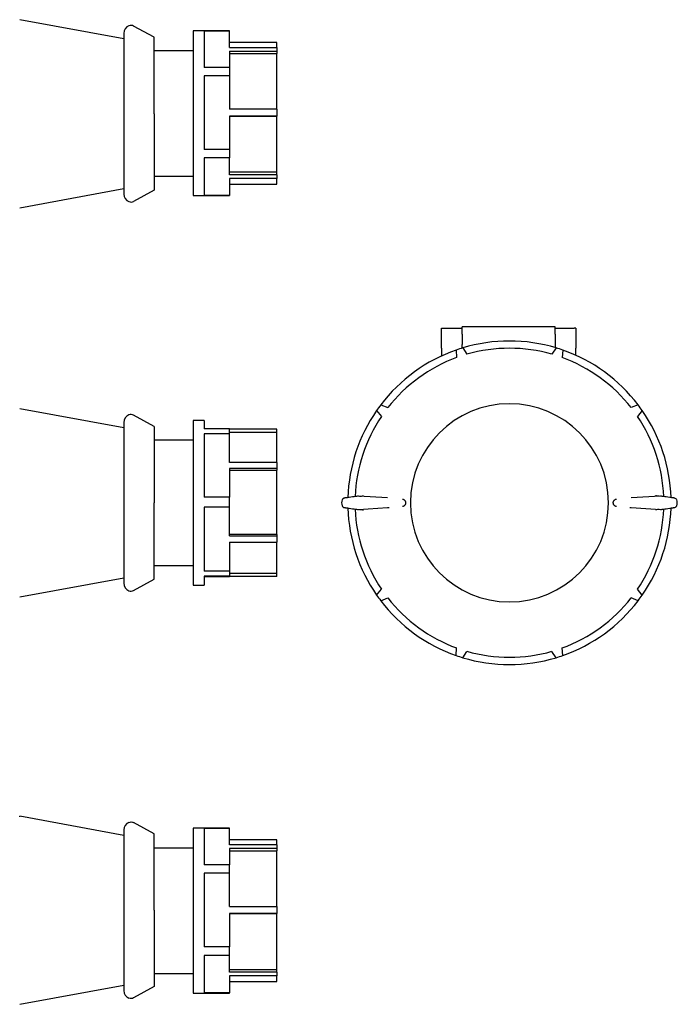
# Model space of a CAD drawing. Units: millimetres. Extents: x 11 to 403, y -7 to 305.
# Drawn here: x 222 to 403, y 13 to 284 of the extents above; entities that cross this region are included whole.
import ezdxf

# ---------------------------------------------------------------- set-up
doc = ezdxf.new("R2010")
doc.units = ezdxf.units.MM
doc.linetypes.add('SLD-Сплошная', pattern=[0])

msp = doc.modelspace()

# ---------------------------------------------------------------- linework, layer by layer
at = {"color": 7, "linetype": 'SLD-Сплошная', "lineweight": 25}
for p, q in [((250.18, 278.78), (221.53, 284.02)), ((258.58, 279.17), (252.86, 282.28)), ((258.58, 258.17), (258.58, 279.17)), ((279.28, 280.92), (269.28, 280.92)), ((269.28, 280.92), (269.28, 238.76)), ((279.28, 280.89), (272.28, 280.89)), ((272.28, 280.89), (272.28, 270.9)), ((279.28, 280.89), (279.28, 280.92)), ((279.28, 276.39), (279.28, 280.89)), ((292.28, 277.72), (279.28, 277.72)), ((279.28, 276.39), (292.28, 276.39)), ((292.28, 276.39), (292.28, 277.72)), ((292.28, 276.39), (292.28, 275.4)), ((258.58, 275.52), (269.28, 275.52)), ((279.28, 275.4), (292.28, 275.4)), ((279.28, 275.4), (279.28, 270.9)), ((279.28, 274.69), (292.28, 274.69)), ((292.28, 275.4), (292.28, 274.69)), ((292.28, 259.45), (292.28, 274.69)), ((279.28, 270.9), (272.28, 270.9)), ((279.28, 270.9), (279.28, 268.6)), ((279.28, 268.6), (272.28, 268.6)), ((272.28, 268.6), (272.28, 248.31)), ((279.28, 268.6), (279.28, 259.45)), ((258.58, 258.17), (258.58, 237.17)), ((292.28, 259.45), (279.28, 259.45)), ((292.28, 257.45), (279.28, 257.45)), ((279.28, 257.45), (279.28, 248.31)), ((279.28, 257.45), (292.28, 257.45)), ((292.28, 259.45), (292.28, 257.45)), ((292.28, 257.45), (292.28, 257.45)), ((292.28, 242.04), (292.28, 257.45)), ((279.28, 248.31), (272.28, 248.31)), ((279.28, 248.31), (279.28, 245.98)), ((279.28, 245.98), (272.28, 245.98)), ((272.28, 245.98), (272.28, 238.76)), ((279.28, 241.33), (279.28, 245.98)), ((292.28, 242.04), (279.28, 242.04)), ((292.28, 241.33), (279.28, 241.33)), ((292.28, 241.33), (292.28, 242.04)), ((292.28, 241.33), (292.28, 240.32)), ((258.58, 241.02), (269.28, 241.02)), ((269.28, 238.76), (269.28, 235.62)), ((272.28, 238.76), (272.28, 235.67)), ((292.28, 240.32), (279.28, 240.32)), ((279.28, 240.32), (279.28, 235.67)), ((279.28, 238.82), (292.28, 238.82)), ((292.28, 238.82), (292.28, 240.32)), ((221.53, 232.31), (250.18, 237.56)), ((258.58, 237.17), (252.86, 234.05)), ((279.28, 235.67), (272.28, 235.67)), ((279.28, 235.62), (279.28, 235.67)), ((269.28, 235.62), (279.28, 235.62)), ((337.62, 193.63), (337.62, 199.13)), ((337.62, 199.13), (343.32, 199.13)), ((368.92, 199.57), (343.32, 199.57)), ((343.32, 199.06), (343.32, 199.57)), ((343.32, 197.51), (343.32, 199.06)), ((368.92, 199.13), (374.12, 199.13)), ((374.62, 199.13), (374.12, 199.13)), ((374.62, 199.13), (374.62, 193.63)), ((343.32, 197.51), (343.32, 194.68)), ((337.62, 193.63), (337.62, 191.52)), ((341.66, 193.15), (341.78, 191.08)), ((343.32, 193.7), (343.32, 194.68)), ((343.49, 193.75), (344.61, 191.99)), ((369.15, 193.75), (368.03, 191.99)), ((368.92, 194.68), (368.92, 193.82)), ((370.99, 193.15), (370.86, 191.08)), ((374.62, 191.7), (374.62, 193.63)), ((250.18, 171.75), (221.53, 176.99)), ((319.76, 176.51), (321.09, 174.9)), ((320.9, 178.07), (322.83, 177.31)), ((391.75, 178.07), (389.81, 177.31)), ((392.88, 176.51), (391.56, 174.9)), ((258.58, 172.14), (252.86, 175.25)), ((272.28, 173.75), (269.28, 173.75)), ((269.28, 173.75), (269.28, 162.61)), ((272.28, 173.75), (272.28, 171.44)), ((258.58, 172.14), (258.58, 151.14)), ((279.28, 171.44), (272.28, 171.44)), ((279.28, 170.13), (279.28, 171.44)), ((292.28, 171.36), (279.28, 171.36)), ((292.28, 170.53), (292.28, 171.36)), ((269.28, 168.35), (258.58, 168.35)), ((279.28, 170.13), (272.28, 170.13)), ((272.28, 170.13), (272.28, 162.61)), ((279.28, 170.53), (292.28, 170.53)), ((279.28, 162.25), (279.28, 170.13)), ((292.28, 162.25), (292.28, 170.53)), ((269.28, 162.61), (269.28, 128.45)), ((272.28, 162.61), (272.28, 152.65)), ((292.28, 162.25), (279.28, 162.25)), ((292.28, 160.53), (279.28, 160.53)), ((279.28, 160.53), (279.28, 152.65)), ((279.28, 160.11), (292.28, 160.11)), ((292.28, 162.25), (292.28, 160.53)), ((292.28, 160.53), (292.28, 160.11)), ((292.28, 142.42), (292.28, 160.11)), ((279.28, 152.65), (272.28, 152.65)), ((279.28, 149.97), (279.28, 152.65)), ((314.76, 152.97), (314.76, 152.97)), ((322.78, 152.46), (314.76, 152.97)), ((397.88, 152.97), (389.86, 152.46)), ((258.58, 130.14), (258.58, 151.14)), ((279.28, 149.97), (272.28, 149.97)), ((272.28, 149.97), (272.28, 132.3)), ((279.28, 142.01), (279.28, 149.97)), ((314.76, 149.3), (322.78, 149.82)), ((314.76, 149.31), (314.76, 149.31)), ((389.86, 149.82), (397.88, 149.3)), ((397.89, 149.31), (397.89, 149.31)), ((292.28, 142.42), (279.28, 142.42)), ((279.28, 142.01), (292.28, 142.01)), ((292.28, 142.42), (292.28, 142.01)), ((292.28, 142.01), (292.28, 140.27)), ((279.28, 140.27), (292.28, 140.27)), ((279.28, 140.27), (279.28, 132.3)), ((292.28, 131.69), (292.28, 140.27)), ((258.58, 133.85), (269.28, 133.85)), ((221.53, 125.28), (250.18, 130.53)), ((252.86, 127.03), (258.58, 130.14)), ((279.28, 132.3), (272.28, 132.3)), ((279.28, 130.95), (272.28, 130.95)), ((272.28, 130.95), (272.28, 128.45)), ((279.28, 130.76), (272.28, 130.76)), ((279.28, 132.3), (279.28, 130.95)), ((292.28, 131.69), (279.28, 131.69)), ((279.28, 130.95), (279.28, 130.86)), ((292.28, 130.86), (279.28, 130.86)), ((292.28, 130.84), (279.28, 130.84)), ((279.28, 130.84), (279.28, 130.76)), ((292.28, 130.86), (292.28, 131.69)), ((292.28, 130.86), (292.28, 130.84)), ((269.28, 128.45), (272.28, 128.45)), ((319.76, 125.77), (321.09, 127.38)), ((392.88, 125.77), (391.56, 127.38)), ((320.9, 124.21), (322.83, 124.97)), ((391.75, 124.21), (389.81, 124.97)), ((341.66, 109.13), (341.78, 111.2)), ((370.99, 109.13), (370.86, 111.2)), ((343.49, 108.53), (344.61, 110.28)), ((369.15, 108.53), (368.03, 110.28)), ((250.18, 59.66), (221.53, 64.9)), ((221.53, 64.72), (221.53, 64.9)), ((258.58, 60.05), (252.86, 63.16)), ((258.58, 39.05), (258.58, 60.05)), ((279.28, 61.6), (269.28, 61.6)), ((269.28, 61.6), (269.28, 19.44)), ((279.28, 61.57), (272.28, 61.57)), ((272.28, 61.57), (272.28, 51.59)), ((279.28, 61.57), (279.28, 61.6)), ((279.28, 57.07), (279.28, 61.57)), ((292.28, 58.4), (279.28, 58.4)), ((292.28, 57.07), (279.28, 57.07)), ((292.28, 57.07), (292.28, 58.4)), ((292.28, 57.07), (292.28, 56.09)), ((258.58, 56.2), (269.28, 56.2)), ((292.28, 56.09), (279.28, 56.09)), ((279.28, 56.09), (279.28, 51.59)), ((279.28, 55.37), (292.28, 55.37)), ((292.28, 56.09), (292.28, 55.37)), ((292.28, 40.13), (292.28, 55.37)), ((279.28, 51.59), (272.28, 51.59)), ((279.28, 49.28), (279.28, 51.59)), ((279.28, 49.28), (272.28, 49.28)), ((272.28, 49.28), (272.28, 28.99)), ((279.28, 40.14), (279.28, 49.28)), ((258.58, 39.05), (258.58, 18.05)), ((279.28, 40.14), (292.28, 40.14)), ((292.28, 38.14), (279.28, 38.14)), ((279.28, 38.14), (279.28, 28.99)), ((279.28, 38.13), (292.28, 38.13)), ((292.28, 40.14), (292.28, 38.14)), ((292.28, 38.13), (292.28, 38.14)), ((292.28, 22.72), (292.28, 38.13)), ((279.28, 28.99), (272.28, 28.99)), ((279.28, 26.66), (279.28, 28.99)), ((279.28, 26.66), (272.28, 26.66)), ((272.28, 26.66), (272.28, 19.44)), ((279.28, 22.01), (279.28, 26.66)), ((258.58, 21.7), (269.28, 21.7)), ((292.28, 22.72), (279.28, 22.72)), ((292.28, 22.01), (279.28, 22.01)), ((292.28, 22.01), (292.28, 22.72)), ((292.28, 22.01), (292.28, 21)), ((269.28, 19.44), (269.28, 16.3)), ((272.28, 19.44), (272.28, 16.35)), ((292.28, 21), (279.28, 21)), ((279.28, 21), (279.28, 16.35)), ((279.28, 19.5), (292.28, 19.5)), ((292.28, 19.5), (292.28, 21)), ((221.53, 13.19), (250.18, 18.44)), ((258.58, 18.05), (252.86, 14.93)), ((269.28, 16.3), (279.28, 16.3)), ((279.28, 16.35), (272.28, 16.35)), ((279.28, 16.3), (279.28, 16.35))]:
    msp.add_line(p, q, dxfattribs=at)
at = {"color": 7, "linetype": 'SLD-Сплошная', "lineweight": 25, "flags": 128}
for points in [[(368.92, 197.51), (368.92, 198.27), (368.92, 198.93), (368.92, 199.37), (368.92, 199.56), (368.92, 199.57)], [(368.92, 197.51), (368.92, 196.68), (368.92, 195.73), (368.92, 194.7), (368.92, 194.68)]]:
    msp.add_lwpolyline(points, dxfattribs=at)
at = {"color": 7, "linetype": 'SLD-Сплошная', "lineweight": 25}
for centre, radius, start, end in [((252.43, 280.27), 2.25, 112.0389, 180), ((252.43, 236.07), 2.25, 180, 247.9611), ((356.32, 151.14), 44.5, 73.2426, 106.7574), ((356.32, 151.14), 44.5, 109.2426, 142.7574), ((356.32, 151.14), 44.5, 106.7574, 109.2426), ((356.32, 151.14), 42.5, 74.0059, 105.9941), ((356.32, 151.14), 44.5, 70.7574, 73.2426), ((356.32, 151.14), 44.5, 37.2426, 70.7574), ((356.32, 151.14), 42.5, 110.0059, 141.9941), ((356.32, 151.14), 42.5, 38.0059, 69.9941), ((356.32, 151.14), 44.5, 145.2426, 178.156), ((356.32, 151.14), 44.5, 142.7574, 145.2426), ((356.32, 151.14), 27.25, 90, 270), ((356.32, 151.14), 27.25, 270, 90), ((356.32, 151.14), 44.5, 34.7574, 37.2426), ((356.32, 151.14), 44.5, 1.844, 34.7574), ((252.43, 173.24), 2.25, 112.0389, 180), ((252.15, 173.93), 1.5, 61.4222, 112.0389), ((356.32, 151.14), 42.5, 146.0059, 177.6843), ((356.32, 151.14), 42.5, 2.3157, 33.9941), ((314.73, 152.48), 0.5, 86.3448, 98.071), ((397.91, 152.48), 0.5, 81.929, 93.6552), ((356.32, 151.14), 44.5, 181.8445, 214.7574), ((356.32, 151.14), 42.5, 182.3162, 213.9941), ((314.73, 149.8), 0.5, 261.929, 273.6552), ((356.32, 151.14), 42.5, 326.0059, 357.6838), ((356.32, 151.14), 44.5, 325.2426, 358.1555), ((397.91, 149.8), 0.5, 266.3448, 278.071), ((252.43, 129.04), 2.25, 180, 247.9611), ((252.15, 128.34), 1.5, 247.9611, 298.5778), ((356.32, 151.14), 44.5, 214.7574, 217.2426), ((356.32, 151.14), 42.5, 218.0059, 249.9941), ((356.32, 151.14), 42.5, 290.0059, 321.9941), ((356.32, 151.14), 44.5, 322.7574, 325.2426), ((356.32, 151.14), 44.5, 217.2426, 250.7574), ((356.32, 151.14), 44.5, 289.2426, 322.7574), ((356.32, 151.14), 44.5, 250.7574, 253.2426), ((356.32, 151.14), 44.5, 253.2426, 286.7574), ((356.32, 151.14), 42.5, 254.0059, 285.9941), ((356.32, 151.14), 44.5, 286.7574, 289.2426), ((252.43, 61.15), 2.25, 112.0389, 180), ((252.43, 16.95), 2.25, 180, 247.9611)]:
    msp.add_arc(centre, radius, start, end, dxfattribs=at)
for points, knots in [([(252.86, 282.28), (252.67, 282.39), (252.45, 282.45), (252.01, 282.47), (251.79, 282.44), (251.58, 282.35)], [0, 0, 0, 0, 0.5, 0.5, 1, 1, 1, 1]), ([(250.18, 280.27), (250.18, 280.27), (250.18, 280.27), (250.18, 280.25), (250.18, 280.23), (250.18, 280.2), (250.18, 280.15), (250.18, 280.05), (250.18, 279.8), (250.18, 279.31), (250.18, 278.32), (250.18, 276.99), (250.18, 275.28), (250.18, 273.82), (250.18, 272.21), (250.18, 269.88), (250.18, 267.37), (250.18, 264.65), (250.18, 262.77), (250.18, 261.28), (250.18, 260.3), (250.18, 259.56), (250.18, 258.84), (250.18, 258.38), (250.18, 258.17)], [0, 0, 0, 0, 0.010946, 0.022673, 0.035181, 0.048469, 0.062537, 0.082535, 0.12505, 0.19314, 0.250094, 0.374993, 0.437489, 0.500001, 0.562513, 0.625009, 0.749908, 0.806864, 0.874952, 0.917394, 0.937464, 0.960443, 0.981288, 1, 1, 1, 1]), ([(250.18, 258.17), (250.18, 258.05), (250.18, 257.8), (250.18, 257.41), (250.18, 256.96), (250.18, 256.45), (250.18, 255.7), (250.18, 254.6), (250.18, 252.16), (250.18, 249.34), (250.18, 246.73), (250.18, 245.26), (250.18, 243.93), (250.18, 242.79), (250.18, 241.74), (250.18, 240.81), (250.18, 239.78), (250.18, 238.5), (250.18, 237.64), (250.18, 237.08), (250.18, 236.8), (250.18, 236.54), (250.18, 236.34), (250.18, 236.2), (250.18, 236.12), (250.18, 236.08), (250.18, 236.07), (250.18, 236.07)], [0, 0, 0, 0, 0.010424, 0.021552, 0.033385, 0.049698, 0.066007, 0.098092, 0.145623, 0.281063, 0.354311, 0.401843, 0.433929, 0.499905, 0.533287, 0.565906, 0.624923, 0.683956, 0.78109, 0.807022, 0.834688, 0.868299, 0.901908, 0.929013, 0.954398, 0.978061, 1, 1, 1, 1]), ([(251.58, 233.98), (251.79, 233.9), (252.01, 233.86), (252.45, 233.89), (252.67, 233.95), (252.86, 234.05)], [0, 0, 0, 0, 0.5, 0.5, 1, 1, 1, 1]), ([(250.18, 173.24), (250.18, 173.24), (250.18, 173.24), (250.18, 173.23), (250.18, 173.21), (250.18, 173.17), (250.18, 173.1), (250.18, 172.95), (250.18, 172.47), (250.18, 171.49), (250.18, 170.07), (250.18, 169.09), (250.18, 168.06), (250.18, 167.05), (250.18, 165.94), (250.18, 164.84), (250.18, 163.43), (250.18, 161.29), (250.18, 159.36), (250.18, 157.71), (250.18, 156.74), (250.18, 155.68), (250.18, 154.6), (250.18, 153.62), (250.18, 152.74), (250.18, 151.92), (250.18, 151.39), (250.18, 151.14)], [0, 0, 0, 0, 0.010424, 0.021553, 0.033386, 0.049698, 0.066007, 0.098092, 0.145623, 0.281063, 0.354311, 0.401843, 0.433929, 0.499905, 0.533287, 0.565906, 0.624923, 0.683956, 0.78109, 0.807022, 0.834688, 0.868299, 0.901908, 0.929013, 0.954398, 0.978061, 1, 1, 1, 1]), ([(310.42, 152.19), (310.37, 152.11), (310.32, 152.02), (310.18, 151.68), (310.12, 151.41), (310.12, 151.14)], [0.3315381, 0.3315381, 0.3315381, 0.3315381, 0.375, 0.375, 0.5, 0.5, 0.5, 0.5]), ([(310.67, 152.39), (310.66, 152.39), (310.66, 152.39), (310.64, 152.37), (310.63, 152.35), (310.61, 152.34), (310.59, 152.32), (310.57, 152.31), (310.54, 152.28), (310.49, 152.24), (310.46, 152.21), (310.44, 152.19)], [0, 0, 0, 0, 0.302367, 0.41207, 0.501287, 0.542499, 0.584642, 0.630636, 0.683211, 0.816573, 1, 1, 1, 1]), ([(312.19, 152.62), (312.19, 152.62), (312.19, 152.62), (312.18, 152.62), (312.18, 152.62), (312.16, 152.62), (312.13, 152.61), (312.07, 152.6), (311.94, 152.59), (311.77, 152.56), (311.56, 152.53), (311.41, 152.51), (311.34, 152.5), (311.34, 152.5), (311.34, 152.5), (311.34, 152.5), (311.34, 152.5), (311.34, 152.5), (311.34, 152.5), (311.33, 152.5), (311.31, 152.5), (311.28, 152.49), (311.22, 152.48), (311.14, 152.47), (311.04, 152.46), (310.94, 152.44), (310.85, 152.43), (310.79, 152.42), (310.78, 152.42), (310.77, 152.42)], [0, 0, 0, 0, 0.001954, 0.003908, 0.007818, 0.01564, 0.031296, 0.062649, 0.125443, 0.250869, 0.375668, 0.499747, 0.499807, 0.499868, 0.49999, 0.500233, 0.50072, 0.501693, 0.503641, 0.507538, 0.515343, 0.530984, 0.562345, 0.625065, 0.687451, 0.749885, 0.833346, 0.916506, 1, 1, 1, 1]), ([(314.66, 152.97), (314.66, 152.97), (314.6, 152.96), (314.36, 152.93), (314.18, 152.9), (313.51, 152.81), (312.87, 152.72), (312.19, 152.62)], [0, 0, 0, 0, 0.25, 0.25, 0.5, 0.5, 1, 1, 1, 1]), ([(315.08, 152.95), (315.25, 152.94), (315.43, 152.96), (315.77, 153.02), (315.94, 153.05), (316.11, 153.09)], [0, 0, 0, 0, 0.5, 0.5, 1, 1, 1, 1]), ([(326.89, 152.18), (326.92, 152.17), (326.98, 152.16), (327.06, 152.13), (327.15, 152.09), (327.25, 152.03), (327.38, 151.94), (327.5, 151.81), (327.61, 151.66), (327.69, 151.5), (327.74, 151.32), (327.74, 151.2), (327.75, 151.14)], [0, 0, 0, 0, 0.061921, 0.123951, 0.186623, 0.250458, 0.374607, 0.500322, 0.625816, 0.750165, 0.876324, 1, 1, 1, 1]), ([(384.9, 151.14), (384.9, 151.17), (384.9, 151.23), (384.91, 151.32), (384.93, 151.41), (384.97, 151.52), (385.04, 151.66), (385.14, 151.81), (385.27, 151.94), (385.42, 152.05), (385.58, 152.14), (385.7, 152.16), (385.75, 152.18)], [0, 0, 0, 0, 0.061667, 0.123486, 0.185986, 0.249677, 0.373861, 0.499495, 0.625146, 0.749507, 0.875956, 1, 1, 1, 1]), ([(397.56, 152.95), (397.39, 152.94), (397.22, 152.96), (396.88, 153.02), (396.71, 153.05), (396.54, 153.09)], [0, 0, 0, 0, 0.5, 0.5, 1, 1, 1, 1]), ([(400.45, 152.62), (399.77, 152.72), (399.13, 152.81), (398.46, 152.9), (398.28, 152.93), (398.04, 152.96), (397.98, 152.97), (397.98, 152.97)], [0, 0, 0, 0, 0.5, 0.5, 0.75, 0.75, 1, 1, 1, 1]), ([(401.87, 152.42), (401.87, 152.42), (401.87, 152.42), (401.85, 152.42), (401.83, 152.42), (401.81, 152.43), (401.77, 152.43), (401.73, 152.44), (401.69, 152.45), (401.61, 152.46), (401.51, 152.47), (401.4, 152.49), (401.23, 152.51), (401.02, 152.54), (400.78, 152.57), (400.61, 152.6), (400.51, 152.61), (400.46, 152.62), (400.45, 152.62)], [0, 0, 0, 0, 0.035635, 0.070993, 0.106073, 0.140874, 0.175612, 0.210267, 0.244703, 0.287679, 0.371732, 0.449267, 0.499063, 0.678199, 0.818339, 0.918674, 0.979239, 1, 1, 1, 1]), ([(402.23, 150.09), (402.28, 150.17), (402.32, 150.26), (402.47, 150.59), (402.52, 150.87), (402.52, 151.41), (402.47, 151.68), (402.32, 152.02), (402.28, 152.11), (402.23, 152.19)], [0.3314381, 0.3314381, 0.3314381, 0.3314381, 0.375, 0.375, 0.5, 0.5, 0.625, 0.625, 0.6684619, 0.6684619, 0.6684619, 0.6684619]), ([(250.18, 151.14), (250.18, 151.01), (250.18, 150.75), (250.18, 150.34), (250.18, 149.91), (250.18, 149.45), (250.18, 148.91), (250.18, 148.03), (250.18, 146.54), (250.18, 144.66), (250.18, 141.94), (250.18, 139.43), (250.18, 137.1), (250.18, 135.49), (250.18, 134.03), (250.18, 132.32), (250.18, 130.98), (250.18, 129.99), (250.18, 129.51), (250.18, 129.26), (250.18, 129.14), (250.18, 129.08), (250.18, 129.05), (250.18, 129.04), (250.18, 129.04)], [0, 0, 0, 0, 0.010946, 0.022673, 0.035181, 0.048469, 0.062537, 0.082535, 0.12505, 0.19314, 0.250094, 0.374993, 0.437489, 0.500001, 0.562513, 0.625009, 0.749908, 0.806864, 0.874952, 0.917394, 0.937464, 0.960443, 0.981288, 1, 1, 1, 1]), ([(310.12, 151.14), (310.12, 150.87), (310.18, 150.59), (310.32, 150.26), (310.37, 150.17), (310.42, 150.09)], [0.5, 0.5, 0.5, 0.5, 0.625, 0.625, 0.668562, 0.668562, 0.668562, 0.668562]), ([(310.42, 150.09), (310.46, 150.03), (310.51, 149.98), (310.63, 149.9), (310.7, 149.87), (310.77, 149.86)], [0, 0, 0, 0, 0.5, 0.5, 1, 1, 1, 1]), ([(310.77, 149.86), (310.77, 149.86), (310.78, 149.86), (310.79, 149.86), (310.81, 149.85), (310.84, 149.85), (310.87, 149.85), (310.91, 149.84), (310.96, 149.83), (311.03, 149.82), (311.13, 149.81), (311.25, 149.79), (311.41, 149.77), (311.63, 149.74), (311.91, 149.7), (312.1, 149.67), (312.19, 149.66)], [0, 0, 0, 0, 0.035634, 0.070992, 0.106072, 0.140872, 0.175609, 0.210263, 0.244699, 0.287673, 0.371729, 0.449261, 0.499058, 0.665536, 0.832748, 1, 1, 1, 1]), ([(312.19, 149.66), (312.87, 149.56), (313.51, 149.47), (314.18, 149.38), (314.36, 149.35), (314.6, 149.32), (314.66, 149.31), (314.66, 149.31)], [0, 0, 0, 0, 0.5, 0.5, 0.75, 0.75, 1, 1, 1, 1]), ([(315.08, 149.32), (315.25, 149.34), (315.43, 149.32), (315.77, 149.26), (315.94, 149.22), (316.11, 149.19)], [0, 0, 0, 0, 0.5, 0.5, 1, 1, 1, 1]), ([(327.75, 151.14), (327.75, 151.11), (327.74, 151.05), (327.73, 150.96), (327.71, 150.87), (327.67, 150.76), (327.61, 150.62), (327.5, 150.47), (327.38, 150.34), (327.23, 150.23), (327.07, 150.14), (326.95, 150.12), (326.89, 150.1)], [0, 0, 0, 0, 0.061673, 0.123497, 0.185999, 0.249687, 0.373895, 0.499517, 0.625197, 0.749531, 0.875996, 1, 1, 1, 1]), ([(385.75, 150.1), (385.73, 150.11), (385.67, 150.12), (385.58, 150.15), (385.5, 150.19), (385.39, 150.25), (385.27, 150.34), (385.14, 150.47), (385.04, 150.62), (384.96, 150.78), (384.91, 150.96), (384.9, 151.08), (384.9, 151.14)], [0, 0, 0, 0, 0.061932, 0.123965, 0.186636, 0.250465, 0.374615, 0.500324, 0.625812, 0.750161, 0.876315, 1, 1, 1, 1]), ([(397.56, 149.32), (397.39, 149.34), (397.22, 149.32), (396.88, 149.26), (396.71, 149.23), (396.54, 149.19)], [0, 0, 0, 0, 0.5, 0.5, 1, 1, 1, 1]), ([(397.98, 149.31), (397.98, 149.31), (398.05, 149.32), (398.28, 149.35), (398.46, 149.38), (399.13, 149.47), (399.77, 149.56), (400.45, 149.66)], [0, 0, 0, 0, 0.25, 0.25, 0.5, 0.5, 1, 1, 1, 1]), ([(400.45, 149.66), (400.52, 149.67), (400.66, 149.69), (400.88, 149.72), (401.09, 149.75), (401.23, 149.77), (401.3, 149.78), (401.3, 149.78), (401.3, 149.78), (401.3, 149.78), (401.3, 149.78), (401.3, 149.78), (401.31, 149.78), (401.31, 149.78), (401.33, 149.78), (401.36, 149.79), (401.42, 149.8), (401.51, 149.81), (401.6, 149.82), (401.7, 149.84), (401.79, 149.85), (401.86, 149.86), (401.87, 149.86), (401.87, 149.86)], [0, 0, 0, 0, 0.1254882, 0.2508677, 0.3755207, 0.4997044, 0.4997652, 0.4998261, 0.4999477, 0.500191, 0.5006777, 0.5016512, 0.5035989, 0.5074969, 0.5153024, 0.5309447, 0.5623077, 0.6250334, 0.6874243, 0.7498639, 0.8333324, 0.916499, 1, 1, 1, 1]), ([(401.98, 149.89), (401.98, 149.89), (401.99, 149.89), (402, 149.91), (402.02, 149.92), (402.03, 149.94), (402.05, 149.96), (402.07, 149.97), (402.11, 150), (402.15, 150.04), (402.19, 150.07), (402.2, 150.09)], [0, 0, 0, 0, 0.302386, 0.412093, 0.501307, 0.542516, 0.584655, 0.630644, 0.683216, 0.816572, 1, 1, 1, 1]), ([(251.58, 63.23), (251.79, 63.32), (252.01, 63.35), (252.45, 63.33), (252.67, 63.27), (252.86, 63.16)], [0, 0, 0, 0, 0.5, 0.5, 1, 1, 1, 1]), ([(250.18, 61.15), (250.18, 61.15), (250.18, 61.15), (250.18, 61.14), (250.18, 61.11), (250.18, 61.08), (250.18, 61.01), (250.18, 60.86), (250.18, 60.38), (250.18, 59.39), (250.18, 57.98), (250.18, 57), (250.18, 55.97), (250.18, 54.96), (250.18, 53.85), (250.18, 52.75), (250.18, 51.34), (250.18, 49.2), (250.18, 47.27), (250.18, 45.62), (250.18, 44.65), (250.18, 43.58), (250.18, 42.51), (250.18, 41.52), (250.18, 40.65), (250.18, 39.83), (250.18, 39.3), (250.18, 39.05)], [0, 0, 0, 0, 0.010424, 0.021553, 0.033386, 0.049698, 0.066007, 0.098092, 0.145623, 0.281063, 0.354311, 0.401843, 0.433929, 0.499905, 0.533287, 0.565906, 0.624923, 0.683956, 0.78109, 0.807022, 0.834688, 0.868299, 0.901908, 0.929013, 0.954398, 0.978061, 1, 1, 1, 1]), ([(250.18, 39.05), (250.18, 38.93), (250.18, 38.68), (250.18, 38.29), (250.18, 37.84), (250.18, 37.33), (250.18, 36.58), (250.18, 35.48), (250.18, 33.04), (250.18, 30.22), (250.18, 27.61), (250.18, 26.14), (250.18, 24.81), (250.18, 23.67), (250.18, 22.62), (250.18, 21.69), (250.18, 20.66), (250.18, 19.38), (250.18, 18.52), (250.18, 17.96), (250.18, 17.68), (250.18, 17.42), (250.18, 17.22), (250.18, 17.09), (250.18, 17), (250.18, 16.96), (250.18, 16.95), (250.18, 16.95)], [0, 0, 0, 0, 0.010424, 0.021553, 0.033386, 0.049698, 0.066007, 0.098092, 0.145623, 0.281063, 0.354311, 0.401843, 0.433929, 0.499905, 0.533287, 0.565906, 0.624923, 0.683956, 0.78109, 0.807022, 0.834688, 0.868299, 0.901908, 0.929013, 0.954398, 0.978061, 1, 1, 1, 1]), ([(252.86, 14.94), (252.67, 14.83), (252.45, 14.77), (252.01, 14.74), (251.79, 14.78), (251.58, 14.86)], [0, 0, 0, 0, 0.5, 0.5, 1, 1, 1, 1])]:
    msp.add_open_spline(points, degree=3, knots=knots, dxfattribs=at)
for points in [[(310.42, 152.19), (310.42, 152.19), (310.43, 152.19), (310.44, 152.19)], [(401.87, 152.42), (402.02, 152.4), (402.15, 152.31), (402.23, 152.19)], [(322.78, 149.82), (322.93, 149.83), (323.08, 149.84), (323.23, 149.85)], [(389.42, 149.85), (389.56, 149.84), (389.71, 149.83), (389.86, 149.82)], [(402.23, 150.09), (402.23, 150.09), (402.22, 150.09), (402.2, 150.09)]]:
    msp.add_open_spline(points, degree=3, dxfattribs=at)

doc.saveas('drawing.dxf')
